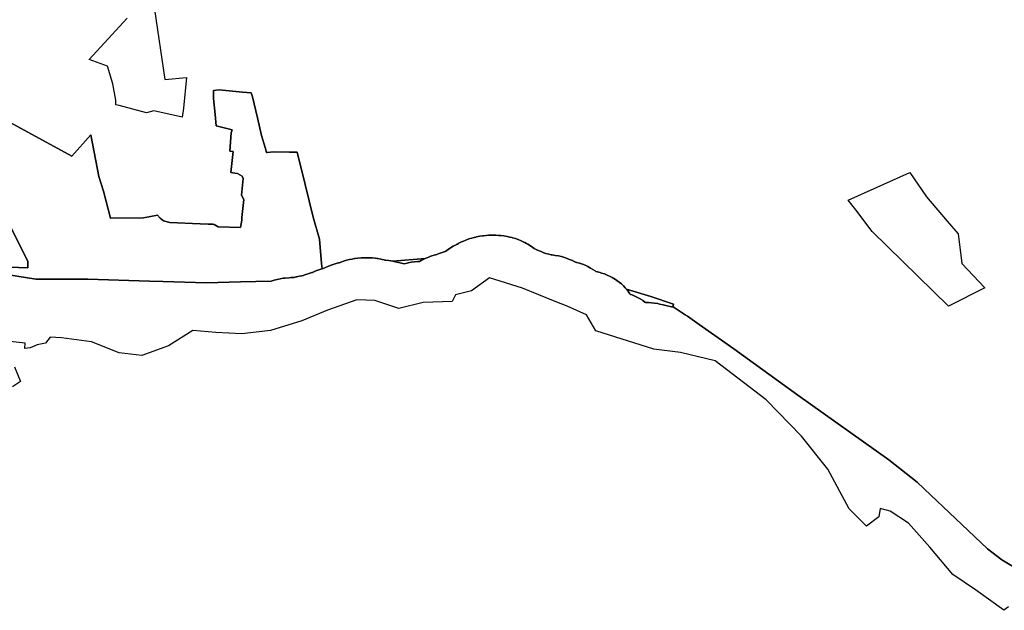
# Model space of a CAD drawing. Extents: x -9.487 to -9.308, y 38.676 to 38.769.
# Drawn here: x -9.445 to -9.434, y 38.692 to 38.699 of the extents above; entities that cross this region are included whole.
import ezdxf

# ---------------------------------------------------------------- set-up
doc = ezdxf.new("R2010")
doc.units = 0

msp = doc.modelspace()

# ---------------------------------------------------------------- linework, layer by layer
at = {"layer": 'qualificacao_solo_2022'}
for points in [[(-9.443681, 38.698955), (-9.443558, 38.69812), (-9.443302, 38.698144), (-9.443335, 38.697779), (-9.443352, 38.697674), (-9.443691, 38.69775), (-9.443777, 38.697725), (-9.444101, 38.697812), (-9.44414, 38.69782), (-9.444141, 38.697877), (-9.444178, 38.698068), (-9.444239, 38.698278), (-9.444459, 38.698357), (-9.444006, 38.698852)], [(-9.443681, 38.698955), (-9.443558, 38.69812), (-9.443302, 38.698144), (-9.443335, 38.697779), (-9.443352, 38.697674), (-9.443691, 38.69775), (-9.443777, 38.697725), (-9.444101, 38.697812), (-9.44414, 38.69782), (-9.444141, 38.697877), (-9.444178, 38.698068), (-9.444239, 38.698278), (-9.444459, 38.698357), (-9.444006, 38.698852)], [(-9.443681, 38.698955), (-9.443558, 38.69812), (-9.443302, 38.698144), (-9.443335, 38.697779), (-9.443352, 38.697674), (-9.443691, 38.69775), (-9.443777, 38.697725), (-9.444101, 38.697812), (-9.44414, 38.69782), (-9.444141, 38.697877), (-9.444178, 38.698068), (-9.444239, 38.698278), (-9.444459, 38.698357), (-9.444006, 38.698852)], [(-9.443681, 38.698955), (-9.443558, 38.69812), (-9.443302, 38.698144), (-9.443335, 38.697779), (-9.443352, 38.697674), (-9.443691, 38.69775), (-9.443777, 38.697725), (-9.444101, 38.697812), (-9.44414, 38.69782), (-9.444141, 38.697877), (-9.444178, 38.698068), (-9.444239, 38.698278), (-9.444459, 38.698357), (-9.444006, 38.698852)], [(-9.445398, 38.697611), (-9.444663, 38.69721), (-9.444439, 38.697463), (-9.444344, 38.696967), (-9.444288, 38.696793), (-9.444205, 38.696471), (-9.443811, 38.696475), (-9.443645, 38.69651), (-9.443616, 38.696473), (-9.443575, 38.696441), (-9.443498, 38.696423), (-9.443137, 38.696404), (-9.443042, 38.696401), (-9.442988, 38.696401), (-9.442971, 38.696396), (-9.442924, 38.696369), (-9.442658, 38.69636), (-9.442643, 38.696447), (-9.442645, 38.696479), (-9.442621, 38.696694), (-9.442649, 38.696747), (-9.442626, 38.696943), (-9.442638, 38.696971), (-9.442696, 38.697005), (-9.442726, 38.697008), (-9.442774, 38.697015), (-9.442746, 38.697266), (-9.442784, 38.697268), (-9.442771, 38.697487), (-9.442759, 38.697521), (-9.442948, 38.69757), (-9.442959, 38.697704), (-9.442979, 38.697897), (-9.442981, 38.69799), (-9.442913, 38.697998), (-9.442634, 38.697972), (-9.442533, 38.697963), (-9.442518, 38.697913), (-9.442459, 38.697664), (-9.442408, 38.697457), (-9.442365, 38.697312), (-9.442351, 38.697254), (-9.442338, 38.697255), (-9.442266, 38.697262), (-9.442078, 38.697258), (-9.441985, 38.697259), (-9.441891, 38.696871), (-9.441796, 38.696485), (-9.441722, 38.696224), (-9.441696, 38.695935), (-9.441687, 38.69587), (-9.441693, 38.695869), (-9.441728, 38.695858), (-9.441762, 38.695845), (-9.441772, 38.695841), (-9.441804, 38.695828), (-9.441813, 38.695825), (-9.441834, 38.695818), (-9.441844, 38.695815), (-9.441872, 38.695805), (-9.441893, 38.695798), (-9.441906, 38.695794), (-9.441909, 38.695793), (-9.441932, 38.695789), (-9.441956, 38.695784), (-9.441992, 38.695775), (-9.441997, 38.695774), (-9.44202, 38.695767), (-9.442022, 38.695767), (-9.44206, 38.695766), (-9.442081, 38.695764), (-9.442134, 38.695759), (-9.44215, 38.695758), (-9.442187, 38.695752), (-9.442223, 38.695745), (-9.442259, 38.695736), (-9.442295, 38.695725), (-9.442658, 38.695715), (-9.443065, 38.695704), (-9.443583, 38.69572), (-9.44374, 38.695724), (-9.444472, 38.695747), (-9.445091, 38.695749), (-9.445412, 38.695799)], [(-9.445398, 38.697611), (-9.444663, 38.69721), (-9.444439, 38.697463), (-9.444344, 38.696967), (-9.444288, 38.696793), (-9.444205, 38.696471), (-9.443811, 38.696475), (-9.443645, 38.69651), (-9.443616, 38.696473), (-9.443575, 38.696441), (-9.443498, 38.696423), (-9.443137, 38.696404), (-9.443042, 38.696401), (-9.442988, 38.696401), (-9.442971, 38.696396), (-9.442924, 38.696369), (-9.442658, 38.69636), (-9.442643, 38.696447), (-9.442645, 38.696479), (-9.442621, 38.696694), (-9.442649, 38.696747), (-9.442626, 38.696943), (-9.442638, 38.696971), (-9.442696, 38.697005), (-9.442726, 38.697008), (-9.442774, 38.697015), (-9.442746, 38.697266), (-9.442784, 38.697268), (-9.442771, 38.697487), (-9.442759, 38.697521), (-9.442948, 38.69757), (-9.442959, 38.697704), (-9.442979, 38.697897), (-9.442981, 38.69799), (-9.442913, 38.697998), (-9.442634, 38.697972), (-9.442533, 38.697963), (-9.442518, 38.697913), (-9.442459, 38.697664), (-9.442408, 38.697457), (-9.442365, 38.697312), (-9.442351, 38.697254), (-9.442338, 38.697255), (-9.442266, 38.697262), (-9.442078, 38.697258), (-9.441985, 38.697259), (-9.441891, 38.696871), (-9.441796, 38.696485), (-9.441722, 38.696224), (-9.441696, 38.695935), (-9.441687, 38.69587), (-9.441693, 38.695869), (-9.441728, 38.695858), (-9.441762, 38.695845), (-9.441772, 38.695841), (-9.441804, 38.695828), (-9.441813, 38.695825), (-9.441834, 38.695818), (-9.441844, 38.695815), (-9.441872, 38.695805), (-9.441893, 38.695798), (-9.441906, 38.695794), (-9.441909, 38.695793), (-9.441932, 38.695789), (-9.441956, 38.695784), (-9.441992, 38.695775), (-9.441997, 38.695774), (-9.44202, 38.695767), (-9.442022, 38.695767), (-9.44206, 38.695766), (-9.442081, 38.695764), (-9.442134, 38.695759), (-9.44215, 38.695758), (-9.442187, 38.695752), (-9.442223, 38.695745), (-9.442259, 38.695736), (-9.442295, 38.695725), (-9.442658, 38.695715), (-9.443065, 38.695704), (-9.443583, 38.69572), (-9.44374, 38.695724), (-9.444472, 38.695747), (-9.445091, 38.695749), (-9.445412, 38.695799)], [(-9.433382, 38.692278), (-9.433608, 38.692411), (-9.433781, 38.69254), (-9.434233, 38.692972), (-9.434451, 38.693178), (-9.434617, 38.693334), (-9.434953, 38.6936), (-9.436035, 38.694369), (-9.436795, 38.694921), (-9.437205, 38.695208), (-9.437344, 38.695306), (-9.437372, 38.695325), (-9.437504, 38.695411), (-9.437521, 38.695422), (-9.437513, 38.69545), (-9.437782, 38.695542), (-9.43807, 38.695628), (-9.438085, 38.695646), (-9.438108, 38.69567), (-9.438132, 38.695692), (-9.438158, 38.695713), (-9.438186, 38.695733), (-9.438215, 38.695751), (-9.438221, 38.695755), (-9.438241, 38.695766), (-9.438266, 38.69578), (-9.438299, 38.695795), (-9.438332, 38.695809), (-9.438366, 38.69582), (-9.438383, 38.695825), (-9.438417, 38.695835), (-9.438435, 38.69584), (-9.438445, 38.695845), (-9.438469, 38.695862), (-9.438499, 38.69588), (-9.438529, 38.695897), (-9.438562, 38.695912), (-9.438595, 38.695926), (-9.438629, 38.695937), (-9.43863, 38.695937), (-9.438665, 38.695947), (-9.43867, 38.695949), (-9.438675, 38.695951), (-9.438707, 38.695966), (-9.438714, 38.695969), (-9.438747, 38.695983), (-9.438774, 38.695994), (-9.438808, 38.696006), (-9.438844, 38.696016), (-9.43888, 38.696024), (-9.438917, 38.69603), (-9.438954, 38.696035), (-9.438967, 38.696036), (-9.438993, 38.696044), (-9.439028, 38.696054), (-9.439053, 38.69606), (-9.439084, 38.696075), (-9.439098, 38.69608), (-9.439116, 38.696088), (-9.439128, 38.696094), (-9.439153, 38.696105), (-9.43917, 38.696112), (-9.439185, 38.696125), (-9.439213, 38.696145), (-9.439242, 38.696163), (-9.439261, 38.696173), (-9.439279, 38.696183), (-9.439291, 38.696189), (-9.439324, 38.696205), (-9.439357, 38.696218), (-9.439391, 38.69623), (-9.439427, 38.69624), (-9.439431, 38.696241), (-9.439458, 38.696248), (-9.43949, 38.696255), (-9.439527, 38.696261), (-9.439564, 38.696266), (-9.439591, 38.696267), (-9.439622, 38.696269), (-9.439633, 38.69627), (-9.43967, 38.69627), (-9.439708, 38.696269), (-9.439737, 38.696266), (-9.439771, 38.696263), (-9.439779, 38.696262), (-9.439816, 38.696257), (-9.439853, 38.69625), (-9.439861, 38.696248), (-9.439883, 38.696243), (-9.439911, 38.696235), (-9.439946, 38.696225), (-9.43998, 38.696212), (-9.439987, 38.696209), (-9.440007, 38.696201), (-9.440033, 38.69619), (-9.440033, 38.69619), (-9.440065, 38.696174), (-9.440068, 38.696172), (-9.440081, 38.696165), (-9.440094, 38.696158), (-9.440096, 38.696157), (-9.440123, 38.696144), (-9.440132, 38.696138), (-9.440162, 38.696121), (-9.440191, 38.696102), (-9.440218, 38.696081), (-9.440225, 38.696076), (-9.44024, 38.696072), (-9.440275, 38.696061), (-9.440309, 38.696049), (-9.440311, 38.696048), (-9.440327, 38.696042), (-9.440342, 38.696036), (-9.440356, 38.696032), (-9.440386, 38.696023), (-9.440407, 38.696016), (-9.440412, 38.696014), (-9.440446, 38.696002), (-9.440462, 38.695995), (-9.440849, 38.695962), (-9.440872, 38.695966), (-9.440895, 38.695969), (-9.440936, 38.695973), (-9.440942, 38.695975), (-9.440952, 38.695977), (-9.440976, 38.695982), (-9.440991, 38.695985), (-9.441028, 38.695992), (-9.441033, 38.695992), (-9.441059, 38.695996), (-9.441092, 38.696), (-9.441129, 38.696002), (-9.441158, 38.696003), (-9.44118, 38.696003), (-9.441188, 38.696003), (-9.441209, 38.696002), (-9.441226, 38.696001), (-9.441263, 38.695998), (-9.4413, 38.695993), (-9.441304, 38.695992), (-9.441332, 38.695987), (-9.441365, 38.695981), (-9.441401, 38.695972), (-9.441434, 38.695962), (-9.441453, 38.695955), (-9.441454, 38.695955), (-9.441488, 38.695943), (-9.441488, 38.695942), (-9.441493, 38.695941), (-9.44151, 38.695936), (-9.441521, 38.695933), (-9.441556, 38.695922), (-9.44158, 38.695915), (-9.441614, 38.695902), (-9.441647, 38.695888), (-9.441676, 38.695874), (-9.441677, 38.695873), (-9.441687, 38.69587), (-9.441696, 38.695935), (-9.441722, 38.696224), (-9.441796, 38.696485), (-9.441891, 38.696871), (-9.441985, 38.697259), (-9.442078, 38.697258), (-9.442266, 38.697262), (-9.442338, 38.697255), (-9.442351, 38.697254), (-9.442365, 38.697312), (-9.442408, 38.697457), (-9.442459, 38.697664), (-9.442518, 38.697913), (-9.442533, 38.697963), (-9.442634, 38.697972), (-9.442913, 38.697998), (-9.442981, 38.69799), (-9.442981, 38.69799), (-9.442979, 38.697897), (-9.442959, 38.697704), (-9.442948, 38.69757), (-9.442759, 38.697521), (-9.442771, 38.697487), (-9.442784, 38.697268), (-9.442746, 38.697266), (-9.442774, 38.697015), (-9.442726, 38.697008), (-9.442696, 38.697005), (-9.442638, 38.696971), (-9.442626, 38.696943), (-9.442649, 38.696747), (-9.442621, 38.696694), (-9.442645, 38.696479), (-9.442643, 38.696447), (-9.442658, 38.69636), (-9.442924, 38.696369), (-9.442971, 38.696396), (-9.442988, 38.696401), (-9.443042, 38.696401), (-9.443137, 38.696404), (-9.443498, 38.696423), (-9.443575, 38.696441), (-9.443616, 38.696473), (-9.443645, 38.69651), (-9.443811, 38.696475), (-9.444205, 38.696471), (-9.444288, 38.696793), (-9.444344, 38.696967), (-9.444439, 38.697463), (-9.444663, 38.69721), (-9.445398, 38.697611)], [(-9.433382, 38.692278), (-9.433608, 38.692411), (-9.433781, 38.69254), (-9.434233, 38.692972), (-9.434451, 38.693178), (-9.434617, 38.693334), (-9.434953, 38.6936), (-9.436035, 38.694369), (-9.436795, 38.694921), (-9.437205, 38.695208), (-9.437344, 38.695306), (-9.437372, 38.695325), (-9.437504, 38.695411), (-9.437521, 38.695422), (-9.437513, 38.69545), (-9.437782, 38.695542), (-9.43807, 38.695628), (-9.438085, 38.695646), (-9.438108, 38.69567), (-9.438132, 38.695692), (-9.438158, 38.695713), (-9.438186, 38.695733), (-9.438215, 38.695751), (-9.438221, 38.695755), (-9.438241, 38.695766), (-9.438266, 38.69578), (-9.438299, 38.695795), (-9.438332, 38.695809), (-9.438366, 38.69582), (-9.438383, 38.695825), (-9.438417, 38.695835), (-9.438435, 38.69584), (-9.438445, 38.695845), (-9.438469, 38.695862), (-9.438499, 38.69588), (-9.438529, 38.695897), (-9.438562, 38.695912), (-9.438595, 38.695926), (-9.438629, 38.695937), (-9.43863, 38.695937), (-9.438665, 38.695947), (-9.43867, 38.695949), (-9.438675, 38.695951), (-9.438707, 38.695966), (-9.438714, 38.695969), (-9.438747, 38.695983), (-9.438774, 38.695994), (-9.438808, 38.696006), (-9.438844, 38.696016), (-9.43888, 38.696024), (-9.438917, 38.69603), (-9.438954, 38.696035), (-9.438967, 38.696036), (-9.438993, 38.696044), (-9.439028, 38.696054), (-9.439053, 38.69606), (-9.439084, 38.696075), (-9.439098, 38.69608), (-9.439116, 38.696088), (-9.439128, 38.696094), (-9.439153, 38.696105), (-9.43917, 38.696112), (-9.439185, 38.696125), (-9.439213, 38.696145), (-9.439242, 38.696163), (-9.439261, 38.696173), (-9.439279, 38.696183), (-9.439291, 38.696189), (-9.439324, 38.696205), (-9.439357, 38.696218), (-9.439391, 38.69623), (-9.439427, 38.69624), (-9.439431, 38.696241), (-9.439458, 38.696248), (-9.43949, 38.696255), (-9.439527, 38.696261), (-9.439564, 38.696266), (-9.439591, 38.696267), (-9.439622, 38.696269), (-9.439633, 38.69627), (-9.43967, 38.69627), (-9.439708, 38.696269), (-9.439737, 38.696266), (-9.439771, 38.696263), (-9.439779, 38.696262), (-9.439816, 38.696257), (-9.439853, 38.69625), (-9.439861, 38.696248), (-9.439883, 38.696243), (-9.439911, 38.696235), (-9.439946, 38.696225), (-9.43998, 38.696212), (-9.439987, 38.696209), (-9.440007, 38.696201), (-9.440033, 38.69619), (-9.440033, 38.69619), (-9.440065, 38.696174), (-9.440068, 38.696172), (-9.440081, 38.696165), (-9.440094, 38.696158), (-9.440096, 38.696157), (-9.440123, 38.696144), (-9.440132, 38.696138), (-9.440162, 38.696121), (-9.440191, 38.696102), (-9.440218, 38.696081), (-9.440225, 38.696076), (-9.44024, 38.696072), (-9.440275, 38.696061), (-9.440309, 38.696049), (-9.440311, 38.696048), (-9.440327, 38.696042), (-9.440342, 38.696036), (-9.440356, 38.696032), (-9.440386, 38.696023), (-9.440407, 38.696016), (-9.440412, 38.696014), (-9.440446, 38.696002), (-9.440462, 38.695995), (-9.440849, 38.695962), (-9.440872, 38.695966), (-9.440895, 38.695969), (-9.440936, 38.695973), (-9.440942, 38.695975), (-9.440952, 38.695977), (-9.440976, 38.695982), (-9.440991, 38.695985), (-9.441028, 38.695992), (-9.441033, 38.695992), (-9.441059, 38.695996), (-9.441092, 38.696), (-9.441129, 38.696002), (-9.441158, 38.696003), (-9.44118, 38.696003), (-9.441188, 38.696003), (-9.441209, 38.696002), (-9.441226, 38.696001), (-9.441263, 38.695998), (-9.4413, 38.695993), (-9.441304, 38.695992), (-9.441332, 38.695987), (-9.441365, 38.695981), (-9.441401, 38.695972), (-9.441434, 38.695962), (-9.441453, 38.695955), (-9.441454, 38.695955), (-9.441488, 38.695943), (-9.441488, 38.695942), (-9.441493, 38.695941), (-9.44151, 38.695936), (-9.441521, 38.695933), (-9.441556, 38.695922), (-9.44158, 38.695915), (-9.441614, 38.695902), (-9.441647, 38.695888), (-9.441676, 38.695874), (-9.441677, 38.695873), (-9.441687, 38.69587), (-9.441696, 38.695935), (-9.441722, 38.696224), (-9.441796, 38.696485), (-9.441891, 38.696871), (-9.441985, 38.697259), (-9.442078, 38.697258), (-9.442266, 38.697262), (-9.442338, 38.697255), (-9.442351, 38.697254), (-9.442365, 38.697312), (-9.442408, 38.697457), (-9.442459, 38.697664), (-9.442518, 38.697913), (-9.442533, 38.697963), (-9.442634, 38.697972), (-9.442913, 38.697998), (-9.442981, 38.69799), (-9.442981, 38.69799), (-9.442979, 38.697897), (-9.442959, 38.697704), (-9.442948, 38.69757), (-9.442759, 38.697521), (-9.442771, 38.697487), (-9.442784, 38.697268), (-9.442746, 38.697266), (-9.442774, 38.697015), (-9.442726, 38.697008), (-9.442696, 38.697005), (-9.442638, 38.696971), (-9.442626, 38.696943), (-9.442649, 38.696747), (-9.442621, 38.696694), (-9.442645, 38.696479), (-9.442643, 38.696447), (-9.442658, 38.69636), (-9.442924, 38.696369), (-9.442971, 38.696396), (-9.442988, 38.696401), (-9.443042, 38.696401), (-9.443137, 38.696404), (-9.443498, 38.696423), (-9.443575, 38.696441), (-9.443616, 38.696473), (-9.443645, 38.69651), (-9.443811, 38.696475), (-9.444205, 38.696471), (-9.444288, 38.696793), (-9.444344, 38.696967), (-9.444439, 38.697463), (-9.444663, 38.69721), (-9.445398, 38.697611)], [(-9.446648, 38.695934), (-9.445189, 38.695882), (-9.445189, 38.695956), (-9.445412, 38.696415)], [(-9.446648, 38.695934), (-9.445189, 38.695882), (-9.445189, 38.695956), (-9.445412, 38.696415)], [(-9.445412, 38.696415), (-9.445189, 38.695956), (-9.445189, 38.695882), (-9.446648, 38.695934)], [(-9.445412, 38.696415), (-9.445189, 38.695956), (-9.445189, 38.695882), (-9.446648, 38.695934)], [(-9.445412, 38.695799), (-9.445091, 38.695749), (-9.444472, 38.695747), (-9.44374, 38.695724), (-9.443583, 38.69572), (-9.443065, 38.695704), (-9.442658, 38.695715), (-9.442295, 38.695725), (-9.442259, 38.695736), (-9.442223, 38.695745), (-9.442187, 38.695752), (-9.44215, 38.695758), (-9.442134, 38.695759), (-9.442081, 38.695764), (-9.44206, 38.695766), (-9.442022, 38.695767), (-9.44202, 38.695767), (-9.441997, 38.695774), (-9.441992, 38.695775), (-9.441956, 38.695784), (-9.441932, 38.695789), (-9.441909, 38.695793), (-9.441906, 38.695794), (-9.441893, 38.695798), (-9.441872, 38.695805), (-9.441844, 38.695815), (-9.441834, 38.695818), (-9.441813, 38.695825), (-9.441804, 38.695828), (-9.441772, 38.695841), (-9.441762, 38.695845), (-9.441728, 38.695858), (-9.441693, 38.695869), (-9.441687, 38.69587), (-9.441677, 38.695873), (-9.441676, 38.695874), (-9.441647, 38.695888), (-9.441614, 38.695902), (-9.44158, 38.695915), (-9.441556, 38.695922), (-9.441521, 38.695933), (-9.44151, 38.695936), (-9.441493, 38.695941), (-9.441488, 38.695942), (-9.441488, 38.695943), (-9.441454, 38.695955), (-9.441453, 38.695955), (-9.441434, 38.695962), (-9.441401, 38.695972), (-9.441365, 38.695981), (-9.441332, 38.695987), (-9.441304, 38.695992), (-9.4413, 38.695993), (-9.441263, 38.695998), (-9.441226, 38.696001), (-9.441209, 38.696002), (-9.441188, 38.696003), (-9.44118, 38.696003), (-9.441158, 38.696003), (-9.441129, 38.696002), (-9.441092, 38.696), (-9.441059, 38.695996), (-9.441033, 38.695992), (-9.441028, 38.695992), (-9.440991, 38.695985), (-9.440976, 38.695982), (-9.440952, 38.695977), (-9.440942, 38.695975), (-9.440936, 38.695973), (-9.440895, 38.695969), (-9.440872, 38.695966), (-9.440849, 38.695962), (-9.440835, 38.695959), (-9.440799, 38.695951), (-9.44078, 38.695946), (-9.440744, 38.695938), (-9.440713, 38.695929), (-9.440677, 38.695939), (-9.440666, 38.695942), (-9.440629, 38.695949), (-9.440592, 38.695954), (-9.440555, 38.695957), (-9.44055, 38.695958), (-9.440533, 38.695958), (-9.440511, 38.695971), (-9.440479, 38.695987), (-9.440462, 38.695995), (-9.440446, 38.696002), (-9.440412, 38.696014), (-9.440407, 38.696016), (-9.440386, 38.696023), (-9.440356, 38.696032), (-9.440342, 38.696036), (-9.440327, 38.696042), (-9.440311, 38.696048), (-9.440309, 38.696049), (-9.440275, 38.696061), (-9.44024, 38.696072), (-9.44024, 38.696072), (-9.440225, 38.696076), (-9.440218, 38.696081), (-9.440191, 38.696102), (-9.440162, 38.696121), (-9.440132, 38.696138), (-9.440123, 38.696144), (-9.440096, 38.696157), (-9.440094, 38.696158), (-9.440081, 38.696165), (-9.440068, 38.696172), (-9.440065, 38.696174), (-9.440033, 38.69619), (-9.440033, 38.69619), (-9.440007, 38.696201), (-9.439987, 38.696209), (-9.43998, 38.696212), (-9.439946, 38.696225), (-9.439911, 38.696235), (-9.439883, 38.696243), (-9.439861, 38.696248), (-9.439853, 38.69625), (-9.439816, 38.696257), (-9.439779, 38.696262), (-9.439771, 38.696263), (-9.439737, 38.696266), (-9.439708, 38.696269), (-9.43967, 38.69627), (-9.439633, 38.69627), (-9.439622, 38.696269), (-9.439591, 38.696267), (-9.439564, 38.696266), (-9.439527, 38.696261), (-9.43949, 38.696255), (-9.439458, 38.696248), (-9.439431, 38.696241), (-9.439427, 38.69624), (-9.439391, 38.69623), (-9.439357, 38.696218), (-9.439324, 38.696205), (-9.439291, 38.696189), (-9.439279, 38.696183), (-9.439261, 38.696173), (-9.439242, 38.696163), (-9.439213, 38.696145), (-9.439185, 38.696125), (-9.43917, 38.696112), (-9.439153, 38.696105), (-9.439128, 38.696094), (-9.439116, 38.696088), (-9.439098, 38.69608), (-9.439084, 38.696075), (-9.439053, 38.69606), (-9.439028, 38.696054), (-9.438993, 38.696044), (-9.438967, 38.696036), (-9.438954, 38.696035), (-9.438917, 38.69603), (-9.43888, 38.696024), (-9.438844, 38.696016), (-9.438808, 38.696006), (-9.438774, 38.695994), (-9.438747, 38.695983), (-9.438714, 38.695969), (-9.438707, 38.695966), (-9.438675, 38.695951), (-9.43867, 38.695949), (-9.438665, 38.695947), (-9.43863, 38.695937), (-9.438629, 38.695937), (-9.438595, 38.695926), (-9.438562, 38.695912), (-9.438529, 38.695897), (-9.438499, 38.69588), (-9.438469, 38.695862), (-9.438445, 38.695845), (-9.438435, 38.69584), (-9.438417, 38.695835), (-9.438383, 38.695825), (-9.438366, 38.69582), (-9.438332, 38.695809), (-9.438299, 38.695795), (-9.438266, 38.69578), (-9.438241, 38.695766), (-9.438221, 38.695755), (-9.438215, 38.695751), (-9.438186, 38.695733), (-9.438158, 38.695713), (-9.438132, 38.695692), (-9.438108, 38.69567), (-9.438085, 38.695646), (-9.43807, 38.695628), (-9.438052, 38.695605), (-9.438046, 38.695597), (-9.43803, 38.695574), (-9.438025, 38.695567), (-9.438005, 38.69556), (-9.437971, 38.695546), (-9.437939, 38.695531), (-9.437908, 38.695514), (-9.437879, 38.695496), (-9.437878, 38.695495), (-9.437851, 38.695476), (-9.437844, 38.695471), (-9.437823, 38.69547), (-9.437811, 38.69547), (-9.437773, 38.695467), (-9.437736, 38.695463), (-9.4377, 38.695457), (-9.437677, 38.695452), (-9.437636, 38.695444), (-9.437602, 38.695436), (-9.437537, 38.695417), (-9.437512, 38.695413), (-9.437504, 38.695411), (-9.437372, 38.695325), (-9.437344, 38.695306), (-9.437205, 38.695208), (-9.436795, 38.694921), (-9.436035, 38.694369), (-9.434953, 38.6936), (-9.434617, 38.693334), (-9.434451, 38.693178), (-9.434233, 38.692972), (-9.433781, 38.69254), (-9.433608, 38.692411), (-9.433382, 38.692278)], [(-9.445412, 38.695799), (-9.445091, 38.695749), (-9.444472, 38.695747), (-9.44374, 38.695724), (-9.443583, 38.69572), (-9.443065, 38.695704), (-9.442658, 38.695715), (-9.442295, 38.695725), (-9.442259, 38.695736), (-9.442223, 38.695745), (-9.442187, 38.695752), (-9.44215, 38.695758), (-9.442134, 38.695759), (-9.442081, 38.695764), (-9.44206, 38.695766), (-9.442022, 38.695767), (-9.44202, 38.695767), (-9.441997, 38.695774), (-9.441992, 38.695775), (-9.441956, 38.695784), (-9.441932, 38.695789), (-9.441909, 38.695793), (-9.441906, 38.695794), (-9.441893, 38.695798), (-9.441872, 38.695805), (-9.441844, 38.695815), (-9.441834, 38.695818), (-9.441813, 38.695825), (-9.441804, 38.695828), (-9.441772, 38.695841), (-9.441762, 38.695845), (-9.441728, 38.695858), (-9.441693, 38.695869), (-9.441687, 38.69587), (-9.441677, 38.695873), (-9.441676, 38.695874), (-9.441647, 38.695888), (-9.441614, 38.695902), (-9.44158, 38.695915), (-9.441556, 38.695922), (-9.441521, 38.695933), (-9.44151, 38.695936), (-9.441493, 38.695941), (-9.441488, 38.695942), (-9.441488, 38.695943), (-9.441454, 38.695955), (-9.441453, 38.695955), (-9.441434, 38.695962), (-9.441401, 38.695972), (-9.441365, 38.695981), (-9.441332, 38.695987), (-9.441304, 38.695992), (-9.4413, 38.695993), (-9.441263, 38.695998), (-9.441226, 38.696001), (-9.441209, 38.696002), (-9.441188, 38.696003), (-9.44118, 38.696003), (-9.441158, 38.696003), (-9.441129, 38.696002), (-9.441092, 38.696), (-9.441059, 38.695996), (-9.441033, 38.695992), (-9.441028, 38.695992), (-9.440991, 38.695985), (-9.440976, 38.695982), (-9.440952, 38.695977), (-9.440942, 38.695975), (-9.440936, 38.695973), (-9.440895, 38.695969), (-9.440872, 38.695966), (-9.440849, 38.695962), (-9.440835, 38.695959), (-9.440799, 38.695951), (-9.44078, 38.695946), (-9.440744, 38.695938), (-9.440713, 38.695929), (-9.440677, 38.695939), (-9.440666, 38.695942), (-9.440629, 38.695949), (-9.440592, 38.695954), (-9.440555, 38.695957), (-9.44055, 38.695958), (-9.440533, 38.695958), (-9.440511, 38.695971), (-9.440479, 38.695987), (-9.440462, 38.695995), (-9.440446, 38.696002), (-9.440412, 38.696014), (-9.440407, 38.696016), (-9.440386, 38.696023), (-9.440356, 38.696032), (-9.440342, 38.696036), (-9.440327, 38.696042), (-9.440311, 38.696048), (-9.440309, 38.696049), (-9.440275, 38.696061), (-9.44024, 38.696072), (-9.44024, 38.696072), (-9.440225, 38.696076), (-9.440218, 38.696081), (-9.440191, 38.696102), (-9.440162, 38.696121), (-9.440132, 38.696138), (-9.440123, 38.696144), (-9.440096, 38.696157), (-9.440094, 38.696158), (-9.440081, 38.696165), (-9.440068, 38.696172), (-9.440065, 38.696174), (-9.440033, 38.69619), (-9.440033, 38.69619), (-9.440007, 38.696201), (-9.439987, 38.696209), (-9.43998, 38.696212), (-9.439946, 38.696225), (-9.439911, 38.696235), (-9.439883, 38.696243), (-9.439861, 38.696248), (-9.439853, 38.69625), (-9.439816, 38.696257), (-9.439779, 38.696262), (-9.439771, 38.696263), (-9.439737, 38.696266), (-9.439708, 38.696269), (-9.43967, 38.69627), (-9.439633, 38.69627), (-9.439622, 38.696269), (-9.439591, 38.696267), (-9.439564, 38.696266), (-9.439527, 38.696261), (-9.43949, 38.696255), (-9.439458, 38.696248), (-9.439431, 38.696241), (-9.439427, 38.69624), (-9.439391, 38.69623), (-9.439357, 38.696218), (-9.439324, 38.696205), (-9.439291, 38.696189), (-9.439279, 38.696183), (-9.439261, 38.696173), (-9.439242, 38.696163), (-9.439213, 38.696145), (-9.439185, 38.696125), (-9.43917, 38.696112), (-9.439153, 38.696105), (-9.439128, 38.696094), (-9.439116, 38.696088), (-9.439098, 38.69608), (-9.439084, 38.696075), (-9.439053, 38.69606), (-9.439028, 38.696054), (-9.438993, 38.696044), (-9.438967, 38.696036), (-9.438954, 38.696035), (-9.438917, 38.69603), (-9.43888, 38.696024), (-9.438844, 38.696016), (-9.438808, 38.696006), (-9.438774, 38.695994), (-9.438747, 38.695983), (-9.438714, 38.695969), (-9.438707, 38.695966), (-9.438675, 38.695951), (-9.43867, 38.695949), (-9.438665, 38.695947), (-9.43863, 38.695937), (-9.438629, 38.695937), (-9.438595, 38.695926), (-9.438562, 38.695912), (-9.438529, 38.695897), (-9.438499, 38.69588), (-9.438469, 38.695862), (-9.438445, 38.695845), (-9.438435, 38.69584), (-9.438417, 38.695835), (-9.438383, 38.695825), (-9.438366, 38.69582), (-9.438332, 38.695809), (-9.438299, 38.695795), (-9.438266, 38.69578), (-9.438241, 38.695766), (-9.438221, 38.695755), (-9.438215, 38.695751), (-9.438186, 38.695733), (-9.438158, 38.695713), (-9.438132, 38.695692), (-9.438108, 38.69567), (-9.438085, 38.695646), (-9.43807, 38.695628), (-9.438052, 38.695605), (-9.438046, 38.695597), (-9.43803, 38.695574), (-9.438025, 38.695567), (-9.438005, 38.69556), (-9.437971, 38.695546), (-9.437939, 38.695531), (-9.437908, 38.695514), (-9.437879, 38.695496), (-9.437878, 38.695495), (-9.437851, 38.695476), (-9.437844, 38.695471), (-9.437823, 38.69547), (-9.437811, 38.69547), (-9.437773, 38.695467), (-9.437736, 38.695463), (-9.4377, 38.695457), (-9.437677, 38.695452), (-9.437636, 38.695444), (-9.437602, 38.695436), (-9.437537, 38.695417), (-9.437512, 38.695413), (-9.437504, 38.695411), (-9.437372, 38.695325), (-9.437344, 38.695306), (-9.437205, 38.695208), (-9.436795, 38.694921), (-9.436035, 38.694369), (-9.434953, 38.6936), (-9.434617, 38.693334), (-9.434451, 38.693178), (-9.434233, 38.692972), (-9.433781, 38.69254), (-9.433608, 38.692411), (-9.433382, 38.692278)], [(-9.43353, 38.691851), (-9.433587, 38.691811), (-9.43392, 38.692054), (-9.434192, 38.692235), (-9.434466, 38.692562), (-9.434719, 38.692846), (-9.434935, 38.69299), (-9.435055, 38.693021), (-9.43507, 38.692922), (-9.435217, 38.692811), (-9.435425, 38.693017), (-9.435678, 38.69349), (-9.43599, 38.69388), (-9.436409, 38.694312), (-9.437015, 38.694776), (-9.437427, 38.694875), (-9.437747, 38.694917), (-9.438434, 38.695135), (-9.438546, 38.695323), (-9.438775, 38.695427), (-9.438919, 38.695481), (-9.439307, 38.695642), (-9.4397, 38.695765), (-9.439913, 38.695609), (-9.440103, 38.695561), (-9.440144, 38.695482), (-9.440488, 38.695472), (-9.440778, 38.6954), (-9.441063, 38.695495), (-9.441275, 38.695502), (-9.441626, 38.695378), (-9.441931, 38.695254), (-9.442303, 38.695136), (-9.442643, 38.695096), (-9.442951, 38.695112), (-9.443226, 38.695138), (-9.443514, 38.694956), (-9.443832, 38.694842), (-9.444103, 38.694871), (-9.444429, 38.695001), (-9.444788, 38.695052), (-9.444921, 38.695057), (-9.444978, 38.694988), (-9.445077, 38.694968), (-9.44516, 38.694931), (-9.445222, 38.694924), (-9.445219, 38.694986), (-9.445431, 38.695009)], [(-9.43353, 38.691851), (-9.433587, 38.691811), (-9.43392, 38.692054), (-9.434192, 38.692235), (-9.434466, 38.692562), (-9.434719, 38.692846), (-9.434935, 38.69299), (-9.435055, 38.693021), (-9.43507, 38.692922), (-9.435217, 38.692811), (-9.435425, 38.693017), (-9.435678, 38.69349), (-9.43599, 38.69388), (-9.436409, 38.694312), (-9.437015, 38.694776), (-9.437427, 38.694875), (-9.437747, 38.694917), (-9.438434, 38.695135), (-9.438546, 38.695323), (-9.438775, 38.695427), (-9.438919, 38.695481), (-9.439307, 38.695642), (-9.4397, 38.695765), (-9.439913, 38.695609), (-9.440103, 38.695561), (-9.440144, 38.695482), (-9.440488, 38.695472), (-9.440778, 38.6954), (-9.441063, 38.695495), (-9.441275, 38.695502), (-9.441626, 38.695378), (-9.441931, 38.695254), (-9.442303, 38.695136), (-9.442643, 38.695096), (-9.442951, 38.695112), (-9.443226, 38.695138), (-9.443514, 38.694956), (-9.443832, 38.694842), (-9.444103, 38.694871), (-9.444429, 38.695001), (-9.444788, 38.695052), (-9.444921, 38.695057), (-9.444978, 38.694988), (-9.445077, 38.694968), (-9.44516, 38.694931), (-9.445222, 38.694924), (-9.445219, 38.694986), (-9.445431, 38.695009)], [(-9.445347, 38.694707), (-9.445273, 38.694532), (-9.445371, 38.694466)], [(-9.445347, 38.694707), (-9.445273, 38.694532), (-9.445371, 38.694466)]]:
    msp.add_lwpolyline(points, dxfattribs=at)
for points in [[(-9.434701, 38.697015), (-9.434505, 38.696727), (-9.434257, 38.696436), (-9.434128, 38.696285), (-9.434084, 38.695934), (-9.433809, 38.695643), (-9.434242, 38.695427), (-9.43515, 38.696314), (-9.435346, 38.696572), (-9.435437, 38.696686), (-9.434701, 38.697015)], [(-9.434701, 38.697015), (-9.434505, 38.696727), (-9.434257, 38.696436), (-9.434128, 38.696285), (-9.434084, 38.695934), (-9.433809, 38.695643), (-9.434242, 38.695427), (-9.43515, 38.696314), (-9.435346, 38.696572), (-9.435437, 38.696686), (-9.434701, 38.697015)], [(-9.434084, 38.695934), (-9.433809, 38.695643), (-9.434242, 38.695427), (-9.43515, 38.696314), (-9.435346, 38.696572), (-9.435437, 38.696686), (-9.434701, 38.697015), (-9.434505, 38.696727), (-9.434257, 38.696436), (-9.434128, 38.696285), (-9.434084, 38.695934)], [(-9.434084, 38.695934), (-9.433809, 38.695643), (-9.434242, 38.695427), (-9.43515, 38.696314), (-9.435346, 38.696572), (-9.435437, 38.696686), (-9.434701, 38.697015), (-9.434505, 38.696727), (-9.434257, 38.696436), (-9.434128, 38.696285), (-9.434084, 38.695934)], [(-9.440849, 38.695962), (-9.440462, 38.695995), (-9.440479, 38.695987), (-9.440511, 38.695971), (-9.440533, 38.695958), (-9.44055, 38.695958), (-9.440555, 38.695957), (-9.440592, 38.695954), (-9.440629, 38.695949), (-9.440666, 38.695942), (-9.440677, 38.695939), (-9.440713, 38.695929), (-9.440744, 38.695938), (-9.44078, 38.695946), (-9.440799, 38.695951), (-9.440835, 38.695959), (-9.440849, 38.695962)], [(-9.440849, 38.695962), (-9.440462, 38.695995), (-9.440479, 38.695987), (-9.440511, 38.695971), (-9.440533, 38.695958), (-9.44055, 38.695958), (-9.440555, 38.695957), (-9.440592, 38.695954), (-9.440629, 38.695949), (-9.440666, 38.695942), (-9.440677, 38.695939), (-9.440713, 38.695929), (-9.440744, 38.695938), (-9.44078, 38.695946), (-9.440799, 38.695951), (-9.440835, 38.695959), (-9.440849, 38.695962)], [(-9.43807, 38.695628), (-9.437782, 38.695542), (-9.437513, 38.69545), (-9.437521, 38.695422), (-9.437504, 38.695411), (-9.437512, 38.695413), (-9.437537, 38.695417), (-9.437602, 38.695436), (-9.437636, 38.695444), (-9.437677, 38.695452), (-9.4377, 38.695457), (-9.437736, 38.695463), (-9.437773, 38.695467), (-9.437811, 38.69547), (-9.437823, 38.69547), (-9.437844, 38.695471), (-9.437851, 38.695476), (-9.437878, 38.695495), (-9.437879, 38.695496), (-9.437908, 38.695514), (-9.437939, 38.695531), (-9.437971, 38.695546), (-9.438005, 38.69556), (-9.438025, 38.695567), (-9.43803, 38.695574), (-9.438046, 38.695597), (-9.438052, 38.695605), (-9.43807, 38.695628)], [(-9.43807, 38.695628), (-9.437782, 38.695542), (-9.437513, 38.69545), (-9.437521, 38.695422), (-9.437504, 38.695411), (-9.437512, 38.695413), (-9.437537, 38.695417), (-9.437602, 38.695436), (-9.437636, 38.695444), (-9.437677, 38.695452), (-9.4377, 38.695457), (-9.437736, 38.695463), (-9.437773, 38.695467), (-9.437811, 38.69547), (-9.437823, 38.69547), (-9.437844, 38.695471), (-9.437851, 38.695476), (-9.437878, 38.695495), (-9.437879, 38.695496), (-9.437908, 38.695514), (-9.437939, 38.695531), (-9.437971, 38.695546), (-9.438005, 38.69556), (-9.438025, 38.695567), (-9.43803, 38.695574), (-9.438046, 38.695597), (-9.438052, 38.695605), (-9.43807, 38.695628)]]:
    msp.add_lwpolyline(points, close=True, dxfattribs=at)

doc.saveas('drawing.dxf')
